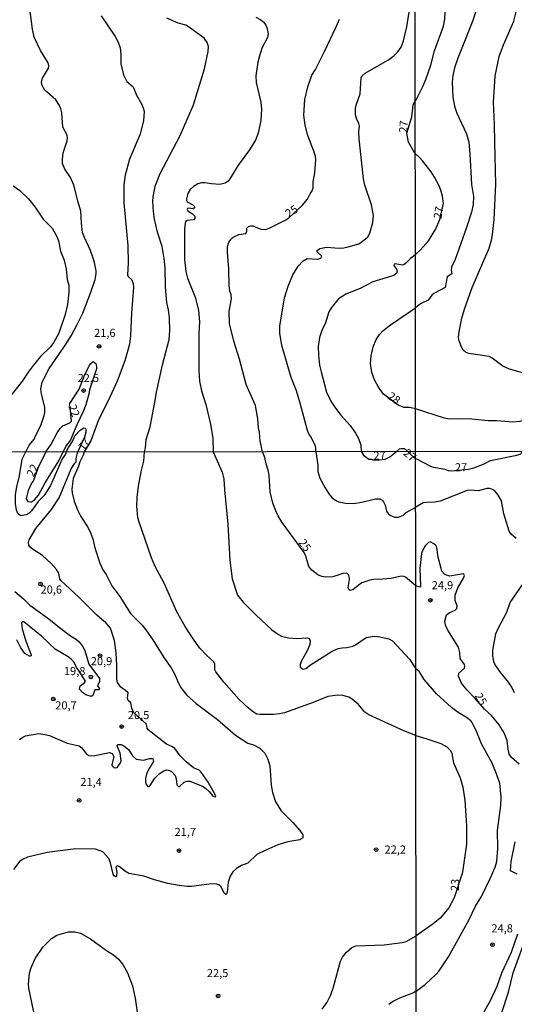
# Model space of a CAD drawing. Units: millimetres. Extents: x 190367 to 192778, y 1657663 to 1660436.
# Drawn here: x 191211 to 191363, y 1658047 to 1658351 of the extents above; entities that cross this region are included whole.
import ezdxf
from ezdxf.enums import TextEntityAlignment as Align

# ---------------------------------------------------------------- set-up
doc = ezdxf.new("R2010")
doc.units = ezdxf.units.MM
for name, color, linetype in [('IMAGEM', 7, 'Continuous'), ('V-CURVA_DE_NIVEL', 4, 'Continuous'), ('V-CURVA_MESTRA', 1, 'Continuous'), ('V-PONTO_DE_APARELHO', 80, 'Continuous'), ('V-TEXTO_DE_ALTIMETRIA', 2, 'Continuous'), ('X-LIMITE_1000', 7, 'Continuous')]:
    doc.layers.add(name, color=color, linetype=linetype)
picture_1 = doc.add_image_def('image1.jpg', size_in_pixel=(4016, 4621))

# ---------------------------------------------------------------- blocks, each defined once
blk = doc.blocks.new('805')
at = {"color": 0, "linetype": 'ByBlock', "lineweight": -2}
for radius in [0.562, 0.0806]:
    blk.add_circle((0, 0), radius, dxfattribs=at)

msp = doc.modelspace()

# ---------------------------------------------------------------- linework, layer by layer
at = {"layer": 'V-CURVA_DE_NIVEL'}
for points in [[(191332.8, 1658325.92), (191335.15, 1658330.47), (191336.07, 1658332.68), (191337.55, 1658337.06), (191338.7, 1658341.53), (191341.45, 1658349.06), (191341.87, 1658351.27), (191342.15, 1658357.65), (191341.81, 1658364.2), (191341.28, 1658367.52), (191339.98, 1658371.3), (191336.87, 1658376.92), (191335.62, 1658381.34), (191334.85, 1658383.13), (191334.43, 1658384.7), (191333.47, 1658385.81), (191333.13, 1658386.49), (191332.76, 1658386.79)], [(191212.61, 1658217.76), (191213.73, 1658219.81), (191215.3, 1658221.78), (191215.49, 1658222.47), (191217.29, 1658225.94), (191218.32, 1658228.98), (191218.51, 1658229.92), (191218.49, 1658231.55), (191217.52, 1658235.57), (191217.33, 1658237.2), (191217.74, 1658239.29), (191219.83, 1658243.49), (191224.89, 1658250.81), (191226.64, 1658253.55), (191228.53, 1658257.02), (191230.2, 1658260.53), (191232.66, 1658267.04), (191234.01, 1658270.98), (191234.31, 1658272.69), (191234.31, 1658273.59), (191233.86, 1658276.2), (191233.45, 1658277.57), (191232.6, 1658279.88), (191230.73, 1658283.86), (191230.17, 1658285.49), (191229.79, 1658288.27), (191229.66, 1658292.04), (191228.78, 1658294.82), (191227.48, 1658300.09), (191226.41, 1658302.45), (191224.67, 1658304.93), (191223.99, 1658306.77), (191223.92, 1658308.1), (191224.16, 1658310.02), (191225.4, 1658313.75), (191225.51, 1658314.69), (191225.36, 1658315.44), (191224.07, 1658317.94), (191223.71, 1658322.35), (191223.45, 1658323.55), (191223, 1658324.67), (191221.91, 1658326.34), (191218.53, 1658329.33), (191217.61, 1658331), (191217.52, 1658331.94), (191217.76, 1658333.06), (191219.66, 1658336.1), (191219.75, 1658336.83), (191219.56, 1658337.81), (191217.16, 1658341.6), (191215.23, 1658345.73), (191214.68, 1658348.13), (191213.93, 1658354.42)], [(191302.12, 1658217.84), (191302.1, 1658218.96), (191301.89, 1658219.77), (191300.54, 1658222.51), (191300.07, 1658223.07), (191299.51, 1658224.4), (191297.31, 1658232.83), (191296.15, 1658236.6), (191294.5, 1658240.71), (191291.64, 1658250.55), (191290.99, 1658254.37), (191290.95, 1658256.59), (191292.43, 1658265.24), (191293.54, 1658268.85), (191294.97, 1658272.35), (191296.62, 1658275.09), (191298.17, 1658276.73), (191299.43, 1658277.37), (191302.73, 1658277.2), (191303.69, 1658277.48), (191303.99, 1658278.12), (191302.68, 1658279.28), (191302.47, 1658279.63), (191302.51, 1658279.88), (191303.37, 1658280.54), (191305.34, 1658280.88), (191309.28, 1658280.63), (191310.69, 1658280.73), (191312.06, 1658280.97), (191315.32, 1658281.98), (191316.13, 1658282.41), (191317.43, 1658283.48), (191318.1, 1658284.14), (191318.74, 1658285.19), (191319.68, 1658288.53), (191319.87, 1658290.71), (191319.25, 1658294.01), (191317.17, 1658300.05), (191316.79, 1658301.97), (191315.46, 1658314.39), (191315.4, 1658316.53), (191315.55, 1658318.2), (191315.38, 1658319.02), (191314.65, 1658320.64), (191314.35, 1658321.71), (191314.35, 1658323.9), (191314.6, 1658325.01), (191315.78, 1658328.26), (191316.08, 1658333.14), (191316.25, 1658333.66), (191317.28, 1658334.64), (191324.26, 1658338.62), (191326.15, 1658339.9), (191327.43, 1658341.15), (191328.39, 1658342.65), (191329.1, 1658344.53), (191330.15, 1658348.86), (191330.96, 1658354.04)], [(191352.04, 1658355.65), (191350.53, 1658350.88), (191348, 1658344.33), (191345.85, 1658339.27), (191344.83, 1658336.29), (191344.32, 1658333.91), (191344.19, 1658331.78), (191344.38, 1658327.19), (191344.91, 1658324.42), (191345.63, 1658322.3), (191348.59, 1658315.87), (191349.25, 1658313.36), (191349.64, 1658309.71), (191350.14, 1658300.26), (191350.7, 1658296.56), (191350.61, 1658294.09), (191350.08, 1658291.71), (191348.55, 1658286.95), (191345.04, 1658277.12), (191343.89, 1658274.74), (191343.83, 1658273.97), (191344, 1658272.71), (191342.64, 1658271.76), (191341.98, 1658268.48), (191338.45, 1658266.61), (191337.89, 1658266.14), (191336.73, 1658264.52), (191334.41, 1658263.48), (191332.85, 1658262.24)], [(191368.02, 1658241.57), (191361.85, 1658243.29), (191359.76, 1658244.23), (191356.44, 1658246.68), (191355.55, 1658247.15), (191349.26, 1658248.14), (191348.3, 1658248.48), (191347.57, 1658249.12), (191347.12, 1658249.81), (191346.27, 1658252.06), (191346.15, 1658253), (191346.27, 1658254.79), (191347.12, 1658259), (191347.97, 1658261.8), (191350.31, 1658268.48), (191355.53, 1658280.57), (191356.25, 1658283.03), (191356.57, 1658284.82), (191357.1, 1658289.5), (191357.65, 1658300.36), (191357.27, 1658313.28), (191357.25, 1658318.85), (191356.91, 1658325.7), (191357.4, 1658333.7), (191358.65, 1658339.74), (191359.93, 1658343.31), (191361.57, 1658346.84), (191363.12, 1658350.67), (191363.91, 1658353.56)], [(191235.85, 1658352.28), (191240.22, 1658345.86), (191241.14, 1658344.15), (191241.76, 1658342.43), (191241.97, 1658340.47), (191241.95, 1658337.51), (191242.83, 1658334.04), (191243.79, 1658332.05), (191245.74, 1658330.36), (191246.83, 1658327.83), (191248.37, 1658325.14), (191248.97, 1658323.64), (191249.16, 1658322.65), (191248.91, 1658320), (191247.94, 1658315.76), (191244.62, 1658308.1), (191243.34, 1658303.17), (191242.87, 1658300.13), (191242.93, 1658294.57), (191244.13, 1658281.42), (191244.18, 1658276.03), (191244, 1658272.43), (191244.26, 1658271.87), (191245.4, 1658270.83), (191245.72, 1658269.69), (191245.84, 1658268.45), (191245.2, 1658260.62), (191244.9, 1658253.55), (191244.62, 1658251.03), (191243.19, 1658245.89), (191240.84, 1658239.59), (191238.03, 1658233.51), (191235.08, 1658227.65), (191232.66, 1658221.14), (191230.7, 1658217.78)], [(191249.25, 1658217.79), (191249.61, 1658219), (191249.74, 1658221.61), (191250.96, 1658225.47), (191252.57, 1658233.64), (191252.91, 1658236.17), (191254.81, 1658244.65), (191256.83, 1658252.4), (191257.1, 1658255.09), (191256.98, 1658259.12), (191256.68, 1658261.56), (191256.18, 1658263.83), (191255.73, 1658268.71), (191255.61, 1658274.49), (191255.35, 1658277.4), (191254.66, 1658281.17), (191253.29, 1658285.58), (191252.22, 1658290.07), (191251.88, 1658293.2), (191251.84, 1658295.38), (191252.01, 1658297.01), (191252.59, 1658299.77), (191254.04, 1658303.69), (191260.29, 1658315.37), (191264.36, 1658324.84), (191267.72, 1658335.97), (191268.92, 1658341.32), (191269.01, 1658342.82), (191268.62, 1658344.1), (191267.64, 1658345.37), (191263.16, 1658348.73), (191262.01, 1658349.39), (191259.61, 1658350.07), (191256.15, 1658351.53)], [(191283.63, 1658351.91), (191285.17, 1658351.06), (191286.03, 1658350.35), (191286.69, 1658349.41), (191287.03, 1658348.69), (191287.44, 1658346.76), (191287.18, 1658345.6), (191285.45, 1658342.26), (191284.78, 1658340.25), (191284.25, 1658338.02), (191283.56, 1658333.79), (191283.65, 1658331.69), (191285.09, 1658325.65), (191285.32, 1658323.51), (191285.11, 1658319.96), (191284.29, 1658316.15), (191283.56, 1658314.13), (191281.6, 1658310.92), (191278.11, 1658306.21), (191275.82, 1658302.27), (191275.05, 1658301.31), (191274.11, 1658300.69), (191272.46, 1658300.28), (191269.89, 1658300.45), (191267.83, 1658300.79), (191266.85, 1658300.79), (191265.69, 1658300.41), (191264.32, 1658299.66), (191263.31, 1658298.74), (191262.61, 1658297.44), (191262.16, 1658295.81), (191262.18, 1658295.27), (191262.37, 1658294.95), (191264.19, 1658293.96), (191264.75, 1658293.33), (191264.28, 1658292.79), (191262.8, 1658292.92), (191262.53, 1658292.87), (191262.46, 1658292.56), (191262.63, 1658292.08), (191264.07, 1658291.25), (191264.79, 1658290.44), (191264.79, 1658290.24), (191264.73, 1658289.83), (191264.36, 1658289.4), (191262.44, 1658289.13), (191262.05, 1658288.81), (191261.81, 1658288.27), (191261.64, 1658286.56), (191261.58, 1658277.1), (191262.03, 1658273.37), (191262.52, 1658271.36), (191264.86, 1658265.52), (191265.88, 1658261.43), (191266.25, 1658257.92), (191266.01, 1658254.32), (191265.97, 1658248.46), (191266.05, 1658242.89), (191266.27, 1658239.59), (191266.87, 1658236.55), (191268.15, 1658232.36)], [(191332.82, 1658309.7), (191332.18, 1658310.64), (191330.7, 1658313.36), (191330.13, 1658316.08), (191331.67, 1658321.16), (191332.07, 1658324.71), (191332.31, 1658325.27), (191332.8, 1658325.92)], [(191332.84, 1658278.63), (191334.43, 1658280.1), (191336.81, 1658282.82), (191338.98, 1658286.35), (191340.34, 1658289.5), (191341.45, 1658294.39), (191341.15, 1658296.65), (191340.64, 1658298.52), (191340.13, 1658299.88), (191338.74, 1658302.56), (191337.72, 1658304.13), (191335.08, 1658307.45), (191334.09, 1658308.58), (191332.82, 1658309.7)], [(191332.84, 1658278.63), (191331.16, 1658277.33), (191329.89, 1658275.96), (191329.19, 1658275.47), (191328.72, 1658275.4), (191326.59, 1658275.73), (191326.3, 1658275.62), (191326.16, 1658275.28), (191327.02, 1658274.15), (191327.17, 1658273.46), (191327, 1658272.79), (191326.15, 1658272.21), (191319.64, 1658270.25), (191315.79, 1658268.13), (191311.33, 1658266.41), (191309.08, 1658264.98), (191306.98, 1658262.33), (191306.15, 1658260.98), (191305.12, 1658257.58), (191303.94, 1658255.22), (191303.22, 1658253.08), (191302.81, 1658250.3), (191302.87, 1658247.56), (191303.28, 1658244.48), (191303.73, 1658242.42), (191305.4, 1658236.21), (191306.68, 1658233.43), (191308.18, 1658231.22), (191309.79, 1658229.06), (191312.7, 1658225.85), (191314.37, 1658223.58), (191315.18, 1658222.06), (191315.95, 1658219.9), (191316.09, 1658217.85)], [(191332.88, 1658230.99), (191331.03, 1658231.48), (191329.36, 1658231.48), (191327.45, 1658232.2), (191323, 1658235.57), (191321.45, 1658237.71), (191320.19, 1658240.02), (191319.42, 1658242.29), (191318.99, 1658245.07), (191319.14, 1658247.39), (191319.74, 1658250.13), (191320.66, 1658252.4), (191321.75, 1658253.98), (191322.8, 1658255.07), (191325.1, 1658256.93), (191332.85, 1658262.24)], [(191218.87, 1658217.77), (191220.35, 1658219.9), (191222.32, 1658223.62), (191223.22, 1658224.95), (191224.12, 1658225.76), (191226.2, 1658226.7), (191226.77, 1658227.2), (191226.37, 1658231.71), (191226.17, 1658232.19), (191226.24, 1658232.66), (191229.08, 1658237.15), (191230.69, 1658241.13), (191232.34, 1658244.52), (191232.72, 1658245.07), (191233.45, 1658245.61), (191234.24, 1658245.01), (191234.46, 1658244.13), (191234.46, 1658243.36), (191232.27, 1658236.9), (191232.04, 1658235.53), (191231.12, 1658232.29), (191230.37, 1658230.22), (191228.42, 1658226.11), (191226.79, 1658222.17), (191226.39, 1658221.4), (191225.14, 1658219.77), (191224.21, 1658217.77)], [(191268.15, 1658232.36), (191269.61, 1658226.28), (191270.36, 1658221.87), (191270.45, 1658217.81)], [(191390.95, 1658217.9), (191390.03, 1658224.07), (191389.56, 1658225.69), (191388.79, 1658227.35), (191387.49, 1658228.96), (191384.07, 1658231.58), (191382.27, 1658232.41), (191381.42, 1658232.64), (191380.35, 1658232.68), (191378.18, 1658232.26), (191376.27, 1658231.55), (191370.27, 1658228.66), (191365.04, 1658227.15), (191362.87, 1658226.9), (191357.93, 1658227.36), (191355.21, 1658227.32), (191349.21, 1658227.92), (191343.17, 1658227.83), (191341.81, 1658228.13), (191332.88, 1658230.99)], [(191225.12, 1658217.77), (191225.8, 1658219.1), (191227.03, 1658220.93), (191227.78, 1658222.7), (191229.4, 1658224.46), (191230.59, 1658225.14), (191230.93, 1658225.1), (191231.14, 1658224.87), (191231.16, 1658223.84), (191230.75, 1658222.25), (191229.02, 1658218.49), (191228.74, 1658217.78)], [(191230.7, 1658217.78), (191230.31, 1658216.78), (191229.3, 1658214.66), (191228.9, 1658213.38), (191227.25, 1658209.53), (191226.86, 1658206.28), (191226.99, 1658205.12), (191227.61, 1658202.51), (191228.55, 1658199.9), (191229.64, 1658197.81), (191231.59, 1658194.86), (191232.53, 1658193.1), (191233.32, 1658190.88), (191233.98, 1658188.18), (191235.46, 1658183.44), (191236.36, 1658181.38), (191237.47, 1658179.88), (191239.2, 1658176.47), (191241.6, 1658173.13), (191244.98, 1658167.85), (191248.51, 1658164.32), (191249.71, 1658162.86), (191251.84, 1658159.72), (191255.18, 1658154.37), (191257.49, 1658151.15), (191258.6, 1658149.09), (191259.73, 1658146.4), (191260.7, 1658144.79), (191262.36, 1658142.7), (191265.23, 1658140.15), (191271.8, 1658135.19), (191277.33, 1658130.4), (191281.17, 1658127.94), (191282.92, 1658127.34), (191284.84, 1658126.38), (191286.36, 1658124.76), (191287.34, 1658122.98), (191287.94, 1658120.91), (191288.28, 1658114.92), (191288.71, 1658112.65), (191289.71, 1658109.74), (191291.38, 1658107), (191295.09, 1658103.35), (191297.2, 1658100.99), (191298.1, 1658099.58), (191298.1, 1658098.64), (191297.12, 1658098.08), (191293.48, 1658097.4), (191290.4, 1658096.5), (191286.64, 1658094.92), (191283.95, 1658093.51), (191281.17, 1658090.86), (191279.2, 1658090.15), (191277.68, 1658089.25), (191276.5, 1658088.19), (191275.64, 1658086.9), (191275.02, 1658085), (191274.75, 1658081.9), (191274.57, 1658081.36), (191274.34, 1658081.15), (191273.85, 1658081.6), (191272.91, 1658083.61), (191272.23, 1658084.18), (191271.58, 1658084.4), (191269.96, 1658084.48), (191263.76, 1658083.67), (191262.39, 1658083.67), (191259.99, 1658083.93), (191256.44, 1658084.57), (191252.29, 1658085.72), (191249, 1658086.88), (191244.46, 1658087.69), (191243.4, 1658088.25), (191241.41, 1658089.79), (191240.81, 1658090.02), (191240.38, 1658089.64), (191240.68, 1658087.97), (191240.66, 1658086.99), (191240.53, 1658086.66), (191240.42, 1658086.69), (191239.91, 1658087.01), (191239.59, 1658087.46), (191238.82, 1658090.92), (191238.24, 1658092.34), (191236.38, 1658094.34), (191234.12, 1658095.22), (191228.04, 1658095.26), (191219.23, 1658094.11), (191213.16, 1658092.7), (191211.79, 1658092.12), (191210.83, 1658091.48), (191208.86, 1658088.95)], [(191225.12, 1658217.77), (191224.91, 1658217.1), (191223.89, 1658215.66), (191220.23, 1658207.35), (191218.33, 1658204.27), (191216.51, 1658202.42), (191214.38, 1658199.52), (191213.71, 1658198.85), (191212.73, 1658198.34), (191211.02, 1658198.04), (191210.18, 1658198.7), (191209.74, 1658199.73), (191209.44, 1658201.83), (191209.5, 1658204.57), (191209.88, 1658206.96), (191210.7, 1658210.38), (191211.57, 1658215.56), (191212.61, 1658217.76)], [(191210.67, 1658128.99), (191211.71, 1658129.76), (191212.56, 1658130.16), (191216.71, 1658130.85), (191218.55, 1658130.59), (191219.92, 1658130.21), (191225.44, 1658127.85), (191229.07, 1658127.08), (191229.97, 1658126.4), (191231.36, 1658124.52), (191232.11, 1658124.13), (191233.01, 1658124), (191233.95, 1658124.09), (191238.48, 1658125.01), (191239.29, 1658124.69), (191239.76, 1658123.73), (191239.14, 1658121.2), (191239.25, 1658120.86), (191239.83, 1658120.41), (191240.23, 1658120.3), (191240.83, 1658120.43), (191241.71, 1658121.59), (191242.03, 1658122.45), (191241.73, 1658124.76), (191240.85, 1658127.07), (191241.09, 1658127.47), (191242.03, 1658127.47), (191242.93, 1658127.08), (191244.32, 1658125.97), (191245.51, 1658124.03), (191246.69, 1658122.93), (191248.96, 1658122.63), (191250.84, 1658123.17), (191251.59, 1658123.21), (191251.78, 1658123.06), (191251.99, 1658122.27), (191250.47, 1658119.75), (191249.92, 1658118.34), (191249.6, 1658116.97), (191249.53, 1658116.07), (191249.66, 1658115.38), (191250.32, 1658114.53), (191250.71, 1658114.51), (191251.03, 1658114.79), (191252.4, 1658117.06), (191253.79, 1658118.43), (191255.18, 1658119.36), (191256.06, 1658119.62), (191256.53, 1658119.6), (191257.47, 1658119.23), (191257.94, 1658118.87), (191258.69, 1658117.87), (191259.05, 1658116.93), (191259.2, 1658115.05), (191259.73, 1658114.49), (191260.08, 1658114.57), (191261.51, 1658115.88), (191262.3, 1658116.13), (191263.2, 1658116.13), (191264.1, 1658115.88), (191267.31, 1658114.47), (191268.21, 1658113.87), (191269.15, 1658112.97), (191270.34, 1658111.49), (191271.11, 1658111.34), (191271.24, 1658111.6), (191268.91, 1658115.82), (191266.75, 1658118.98), (191266.11, 1658119.56), (191264.37, 1658120.31), (191262.06, 1658122.15), (191260.29, 1658123.99), (191258.6, 1658126.21), (191257.94, 1658126.77), (191256.04, 1658127.55), (191250.43, 1658132.05), (191250.11, 1658132.47), (191249.9, 1658133.76), (191246.01, 1658137.2), (191245.36, 1658138.72), (191245.02, 1658140.32), (191244.27, 1658141.09), (191243.97, 1658141.74), (191244.17, 1658143.42), (191243.4, 1658144.17), (191241.96, 1658145.13), (191240.91, 1658146.57), (191240.74, 1658147.64), (191240.74, 1658151.96), (191240.53, 1658155.72), (191239.99, 1658159.53), (191238.82, 1658163.34), (191237.11, 1658165.34), (191236.83, 1658165.43), (191234.58, 1658167.4), (191228.98, 1658172.92), (191223.51, 1658177.96), (191223.16, 1658178.48), (191222.93, 1658179.84), (191222.61, 1658180.66), (191222.07, 1658181.47), (191220.34, 1658183.39), (191217.82, 1658185.74), (191214.7, 1658187.73), (191213.9, 1658188.48), (191213.6, 1658189), (191213.5, 1658189.81), (191213.73, 1658190.62), (191215.76, 1658194.13), (191220.6, 1658199.99), (191222.97, 1658203.58), (191226.69, 1658212.52), (191227.74, 1658214.3), (191228.17, 1658214.68), (191228.13, 1658215.69), (191228.74, 1658217.78)], [(191218.87, 1658217.77), (191218.62, 1658217.25), (191216.64, 1658213.46), (191215.03, 1658208.97), (191214.37, 1658208.07), (191213.37, 1658205.85), (191212.75, 1658203.24), (191213.31, 1658202.47), (191214.06, 1658202.36), (191214.42, 1658202.38), (191215.3, 1658202.96), (191216.6, 1658204.39), (191218.63, 1658208.2), (191222.86, 1658214.96), (191224.21, 1658217.77)], [(191332.96, 1658130.22), (191329.2, 1658131.68), (191318.44, 1658136.58), (191317.26, 1658137.41), (191315.12, 1658139.9), (191313.33, 1658141.48), (191312.3, 1658142.05), (191310.38, 1658142.61), (191308.84, 1658142.72), (191305.76, 1658142.33), (191301.27, 1658140.47), (191292.41, 1658137.24), (191290.87, 1658136.9), (191289.08, 1658136.77), (191284.84, 1658136.75), (191283.95, 1658136.88), (191282.9, 1658137.48), (191281.31, 1658138.72), (191278.36, 1658141.48), (191273.7, 1658146.74), (191271.26, 1658149.86), (191270.92, 1658150.55), (191271, 1658152.3), (191270.68, 1658152.98), (191268.39, 1658155.03), (191266.32, 1658157.22), (191264.05, 1658160.38), (191261.83, 1658163.93), (191259.2, 1658168.42), (191255.46, 1658177.06), (191252.42, 1658182.62), (191251.39, 1658185.02), (191247.46, 1658196.4), (191247.22, 1658197.47), (191246.92, 1658201.02), (191247.01, 1658203.71), (191247.37, 1658207.22), (191248.18, 1658211.58), (191249.1, 1658214.87), (191249.25, 1658217.79)], [(191270.45, 1658217.81), (191271.22, 1658215.94), (191273.23, 1658211.45), (191273.74, 1658209.44), (191273.93, 1658206.02), (191274.98, 1658195.41), (191275.54, 1658184.29), (191276.31, 1658178.6), (191277.97, 1658173.58), (191279.64, 1658171.44), (191283.58, 1658167.44), (191288.56, 1658162.9), (191290.57, 1658161.38), (191291.56, 1658160.91), (191293.65, 1658160.36), (191296.22, 1658160.23), (191299.47, 1658160.38), (191300, 1658160.21), (191300.3, 1658159.49), (191300.2, 1658158.29), (191299.42, 1658156.41), (191297.67, 1658153.33), (191297.26, 1658152.13), (191297.27, 1658151.29), (191298.1, 1658150.76), (191299.04, 1658150.91), (191300.45, 1658152.02), (191307.13, 1658156.3), (191309.01, 1658157.07), (191310.21, 1658157.3), (191311.7, 1658157.36), (191313.46, 1658157.79), (191314.36, 1658158.22), (191317.65, 1658160.44), (191320.09, 1658160.87), (191321.28, 1658160.79), (191323.68, 1658160.32), (191324.58, 1658160.06), (191325.77, 1658159.46), (191331.01, 1658153.84), (191332.94, 1658150.86)], [(191302.12, 1658217.84), (191302.7, 1658213.68), (191302.74, 1658211.75), (191303.36, 1658209.66), (191304.96, 1658206.62), (191306.12, 1658204.82), (191307.14, 1658203.62), (191308.5, 1658202.64), (191309.18, 1658202.36), (191311.23, 1658201.95), (191313.71, 1658201.87), (191316.32, 1658202.21), (191320.51, 1658203.28), (191321.88, 1658203.26), (191322.57, 1658202.85), (191322.95, 1658202.38), (191323.44, 1658201.36), (191323.93, 1658199.48), (191324.44, 1658198.71), (191325.13, 1658198.12), (191326.42, 1658197.61), (191327.57, 1658197.65), (191329.15, 1658198.21), (191329.94, 1658199.05), (191332.9, 1658200.7)], [(191316.09, 1658217.85), (191316.75, 1658216.71), (191318.4, 1658215.49), (191319.23, 1658215.49), (191319.64, 1658215.26), (191321.62, 1658215.26), (191323.48, 1658215.5), (191324.92, 1658216.26), (191327, 1658217.86)], [(191327, 1658217.86), (191327.9, 1658218.68), (191328.46, 1658218.83), (191329.4, 1658218.8), (191330.5, 1658217.86)], [(191330.5, 1658217.86), (191332.03, 1658216.35), (191332.89, 1658215.67)], [(191332.89, 1658215.67), (191337.87, 1658213.18), (191341.89, 1658212.39), (191342.96, 1658212), (191343.97, 1658211.9), (191349.14, 1658212.45), (191350.86, 1658212.84), (191354, 1658214.12), (191355.92, 1658215.11), (191364.05, 1658216.77), (191365.33, 1658217.2), (191365.74, 1658217.89)], [(191363.89, 1658191.01), (191362.33, 1658192.42), (191361.71, 1658193.34), (191360.13, 1658198.6), (191359.32, 1658202.62), (191358.27, 1658204.63), (191357.24, 1658205.83), (191356.39, 1658206.3), (191355.62, 1658206.47), (191354.98, 1658206.47), (191352.2, 1658205.78), (191349.72, 1658205.95), (191348.82, 1658205.87), (191340.48, 1658202.53), (191338.77, 1658202.23), (191336.29, 1658202.17), (191335.22, 1658202)], [(191335.22, 1658202), (191332.9, 1658200.7)], [(191363.32, 1658143.47), (191362.53, 1658145.14), (191361.52, 1658146.72), (191358.89, 1658149.97), (191357.29, 1658152.28), (191356.96, 1658153.01), (191356.65, 1658154.89), (191356.65, 1658156.6), (191357.61, 1658161.63), (191358.29, 1658163.23), (191360.99, 1658168.29), (191362.01, 1658171.27), (191366.12, 1658177.26)], [(191333.02, 1658051.4), (191335.95, 1658053.53), (191339.15, 1658056.56), (191340.11, 1658057.68), (191343.06, 1658062), (191349.27, 1658073.33), (191351.34, 1658077.61), (191353.16, 1658080.6), (191355.94, 1658086.38), (191357.37, 1658089.63), (191357.89, 1658091.34), (191358.23, 1658095.4), (191358.08, 1658100.96), (191359.13, 1658108.66), (191359.3, 1658111.22), (191358.83, 1658115.5), (191357.65, 1658118.92), (191356.37, 1658121.92), (191353.16, 1658127.69), (191351.6, 1658131.75), (191350.23, 1658134.32), (191349.87, 1658134.79), (191348.58, 1658135.79), (191346, 1658137.31), (191343.95, 1658138.85), (191339.3, 1658143.1), (191335.52, 1658147.53), (191334.06, 1658149.89), (191333.25, 1658150.63), (191332.94, 1658150.86)], [(191332.96, 1658130.22), (191336.38, 1658129.25), (191340.7, 1658127.82), (191342.53, 1658126.77), (191343.62, 1658125.66), (191344.01, 1658124.7), (191344.54, 1658121.83), (191346.61, 1658117.21), (191347.47, 1658114.35), (191348.01, 1658110.33), (191348.6, 1658102.37), (191348.54, 1658096.73), (191347.47, 1658088.77), (191347.24, 1658087.66), (191344.76, 1658080.17), (191343.11, 1658077.1), (191340.44, 1658073.88), (191338.26, 1658072.15), (191333.01, 1658068.45)], [(191215.49, 1658042.98), (191213.54, 1658052.26), (191213.43, 1658053.5), (191213.8, 1658056.88), (191214.25, 1658058.42), (191215.55, 1658061.5), (191217.88, 1658064.92), (191220.58, 1658067.67), (191222.25, 1658068.62), (191225.78, 1658069.64), (191227.74, 1658069.73), (191229.54, 1658069.28), (191232.62, 1658067.48), (191237.54, 1658063.93), (191239.72, 1658062.61), (191241.26, 1658061.2), (191242.54, 1658059.57), (191244.06, 1658057.01), (191245.58, 1658053.07), (191246.41, 1658049.18), (191247.31, 1658042.68)], [(191304.02, 1658045.82), (191305.56, 1658047.94), (191306.63, 1658050.08), (191307.44, 1658052.26), (191309.75, 1658060.6), (191310.35, 1658061.84), (191311.55, 1658063.38), (191313.22, 1658064.81), (191314.44, 1658065.32), (191323.17, 1658065.66), (191328.68, 1658066.39), (191329.97, 1658066.73), (191333.01, 1658068.45)], [(191357.5, 1658038.86), (191361.48, 1658051.05), (191362.93, 1658057.04), (191366.12, 1658065.8)], [(191333.02, 1658051.4), (191332.23, 1658050.87), (191327.87, 1658049.2), (191326.07, 1658048.26), (191324.62, 1658047.29)]]:
    msp.add_lwpolyline(points, dxfattribs=at)
at = {"layer": 'V-CURVA_MESTRA'}
for points in [[(191285.62, 1658217.82), (191285.4, 1658218.61), (191285.26, 1658219.79), (191284.9, 1658220.94), (191284.74, 1658223.8), (191284.44, 1658225.17), (191284.25, 1658227.91), (191283.44, 1658232.02), (191280.65, 1658238.52), (191278.58, 1658246.4), (191276.78, 1658251.88), (191275.52, 1658257.36), (191275.39, 1658261.13), (191276.05, 1658264.94), (191275.94, 1658266.31), (191275.6, 1658267.38), (191275.33, 1658269.09), (191275.26, 1658274.23), (191274.83, 1658279.37), (191274.85, 1658281.08), (191275.28, 1658282.45), (191275.99, 1658283.43), (191276.63, 1658283.99), (191278.32, 1658284.78), (191280.53, 1658285.12), (191280.81, 1658285.6), (191280.81, 1658286.75), (191281.32, 1658287.25), (191282.01, 1658287.48), (191282.67, 1658287.5), (191285.17, 1658286.43), (191286.59, 1658286.41), (191287.66, 1658286.75), (191292.86, 1658289.3), (191293.76, 1658289.92), (191297.91, 1658293.75), (191299.52, 1658295.7), (191300.33, 1658297.37), (191300.99, 1658298.25), (191301.27, 1658299.19), (191301.29, 1658301.12), (191301.81, 1658303.86), (191302.11, 1658307.84), (191301.96, 1658309.04), (191301.53, 1658310.58), (191299.64, 1658315.38), (191298.83, 1658318.54), (191298.4, 1658321.67), (191298.7, 1658326.46), (191299.62, 1658330.4), (191300.91, 1658334), (191302.02, 1658335.76), (191304.8, 1658341.32), (191308.38, 1658348.86), (191309.36, 1658351.25)], [(191208.75, 1658299.83), (191210.82, 1658298.4), (191213.52, 1658295.81), (191215.49, 1658293.3), (191218.02, 1658289.58), (191220.73, 1658286.73), (191222.19, 1658284.21), (191222.69, 1658282.84), (191223.37, 1658279.71), (191224.53, 1658276.89), (191225.13, 1658274.1), (191225.38, 1658270.93), (191225.92, 1658269.18), (191225.94, 1658267.04), (191225.47, 1658263.27), (191224.74, 1658260.19), (191222.84, 1658254.37), (191221.21, 1658251.37), (191220.13, 1658250.04), (191217.18, 1658247.17), (191214.87, 1658244.41), (191213.33, 1658242.38), (191211.62, 1658239.65), (191206.89, 1658233.73)], [(191332.92, 1658176.44), (191329.71, 1658179.09), (191329.28, 1658179.35), (191328.43, 1658179.46), (191325.26, 1658178.73), (191322.78, 1658178.47), (191320, 1658178.43), (191318.76, 1658178.22), (191316.28, 1658177.32), (191315.14, 1658176.57), (191313.52, 1658175.18), (191312.7, 1658175.03), (191312.32, 1658175.29), (191312.06, 1658175.87), (191312.45, 1658178.43), (191312.34, 1658179.42), (191312.22, 1658179.84), (191311.62, 1658180.36), (191310.46, 1658180.27), (191307.34, 1658179.2), (191305.16, 1658179.07), (191303.92, 1658179.29), (191302.74, 1658179.78), (191300.86, 1658181.27), (191299.94, 1658182.37), (191299.02, 1658185.58), (191298.51, 1658186.71), (191291.75, 1658196.01), (191290.53, 1658197.98), (191289.76, 1658199.56), (191288.84, 1658201.91), (191288.05, 1658205.46), (191287.66, 1658210.55), (191287.39, 1658212.14), (191286.74, 1658214.1), (191286.32, 1658216.03), (191285.62, 1658217.82)], [(191364.83, 1658121.46), (191362.42, 1658123.43), (191361.72, 1658124.48), (191361.37, 1658126.02), (191361.14, 1658128.72), (191360.22, 1658131.03), (191358.68, 1658133.51), (191356.32, 1658136.42), (191354.13, 1658138.38), (191351.22, 1658141.7), (191348.63, 1658144.33), (191347.02, 1658146.42), (191346.08, 1658148.56), (191346.21, 1658149.44), (191347.98, 1658151.06), (191348.09, 1658151.6), (191347.9, 1658152.13), (191346.6, 1658153.97), (191346.47, 1658155.87), (191346.11, 1658157.5), (191342.83, 1658162.72), (191342.1, 1658164.34), (191341.93, 1658165.54), (191342.38, 1658167.53), (191343.22, 1658168.15), (191345.08, 1658168.94), (191345.57, 1658169.48), (191345.7, 1658170.18), (191345.03, 1658171.91), (191345.08, 1658173.5), (191345.85, 1658175.8), (191347.51, 1658178.56), (191347.96, 1658179.65), (191347.79, 1658180), (191347.5, 1658180.14), (191343.39, 1658179.46), (191342.14, 1658179.82), (191341.81, 1658180.08), (191341.01, 1658181), (191340.76, 1658181.75), (191339.86, 1658185.3), (191339.37, 1658188.25), (191339.09, 1658188.87), (191338.51, 1658189.4), (191337.36, 1658190.02), (191336.88, 1658189.83), (191335.8, 1658188.72), (191335.09, 1658187.57), (191334.73, 1658186.37), (191334.22, 1658181.79), (191334.41, 1658176.36), (191334.22, 1658176.07), (191332.92, 1658176.44)], [(191209.23, 1658174.67), (191211.92, 1658172.38), (191213.91, 1658170.44), (191219.75, 1658166.29), (191222.99, 1658163.61), (191226.44, 1658161.04), (191228.28, 1658159.87), (191229.11, 1658159.12), (191230.16, 1658157.77), (191230.89, 1658156.49), (191232.06, 1658152.28), (191235.33, 1658147.83), (191235.4, 1658146.89), (191234.8, 1658145.58), (191235.33, 1658144.62), (191235.31, 1658144.39), (191233.94, 1658144.38), (191233.32, 1658142.57), (191232.79, 1658142.27), (191231.17, 1658142.83), (191230.01, 1658143.62), (191229.26, 1658144.51), (191229.28, 1658145.29), (191229.47, 1658145.63), (191230.61, 1658146.44), (191231.02, 1658147.04), (191228.95, 1658150.46), (191228.3, 1658151.23), (191227.47, 1658152.94), (191226.67, 1658153.84), (191225.75, 1658154.57), (191221.73, 1658156.87), (191217.52, 1658160.92), (191212.01, 1658165.34), (191211.58, 1658165.32), (191211.3, 1658164.98), (191211.49, 1658163.21), (191212.64, 1658159.4), (191214.29, 1658155.12), (191214.29, 1658154.89), (191214.08, 1658154.69), (191213.78, 1658154.69), (191212.34, 1658155.53), (191211.11, 1658157.26), (191209.86, 1658159.74)], [(191364.18, 1658087.51), (191362.14, 1658088.53), (191362.38, 1658091.34), (191363.62, 1658097.41)], [(191352.65, 1658042.67), (191356.09, 1658048.7), (191358.04, 1658052.89), (191359.49, 1658057.04), (191362.4, 1658063.45), (191364.45, 1658069.06)]]:
    msp.add_lwpolyline(points, dxfattribs=at)
at = {"layer": 'X-LIMITE_1000'}
for p, q in [((191333.32, 1657663.51), (191331.14, 1660434.96)), ((192777.41, 1658218.91), (190369.87, 1658217.06))]:
    msp.add_line(p, q, dxfattribs=at)

# ---------------------------------------------------------------- block references
at = {"layer": 'V-PONTO_DE_APARELHO', "xscale": 0.999998301267624, "yscale": 0.999998301267624, "zscale": 0.999998301267624}
for p in [(191235.27, 1658250.31), (191230.49, 1658236.66), (191217.19, 1658176.96), (191337.42, 1658171.97), (191235.57, 1658154.89), (191232.72, 1658148.32), (191221.11, 1658141.51), (191242.21, 1658133.02), (191229.1, 1658110.21), (191259.91, 1658094.75), (191320.68, 1658095.05), (191356.58, 1658065.69), (191271.97, 1658049.92)]:
    msp.add_blockref('805', p, dxfattribs=at)

# ---------------------------------------------------------------- texts
at = {"layer": 'V-TEXTO_DE_ALTIMETRIA'}
for s, rotation, p in [('27', 85, (191330.98, 1658316.03)), ('25', 33, (191294.11, 1658289.28)), ('27', 79, (191341.55, 1658289.33)), ('28', 325, (191323.53, 1658233.76)), ('22', 290, (191225.01, 1658231.56)), ('21', 234, (191230.25, 1658222.95)), ('27', 1, (191319.9, 1658214.59)), ('27', 320, (191328.37, 1658216.44)), ('22', 64, (191215.69, 1658209.5)), ('25', 306, (191296, 1658189.28)), ('25', 301, (191350.33, 1658142.11)), ('23', 87, (191346.96, 1658082.15))]:
    msp.add_text(s, height=2.5, rotation=rotation, dxfattribs=at).set_placement(p, align=Align.BOTTOM_LEFT)
for s, p in [('21,6', (191233.7, 1658252.44)), ('22,5', (191228.62, 1658238.53)), ('27', (191344.99, 1658210.98)), ('24,9', (191337.84, 1658174.59)), ('20,6', (191217.19, 1658173.26)), ('20,9', (191232.69, 1658151.17)), ('19,8', (191224.4, 1658148.1)), ('20,7', (191221.72, 1658137.52)), ('20,5', (191244.1, 1658134.53)), ('21,4', (191229.47, 1658113.89)), ('21,7', (191258.52, 1658098.48)), ('22,2', (191323.28, 1658093.04)), ('24,8', (191356.24, 1658068.73)), ('22,5', (191268.5, 1658054.93))]:
    msp.add_text(s, height=2.5, dxfattribs=at).set_placement(p, align=Align.BOTTOM_LEFT)

# ---------------------------------------------------------------- referenced raster images: frames only (the image files are external)
at = {"layer": 'IMAGEM'}
image = msp.add_image(picture_1, insert=(190366.98, 1657662.77), size_in_units=(2410.5, 2773.64), dxfattribs=at)
image.dxf.flags = 7

doc.saveas('drawing.dxf')
